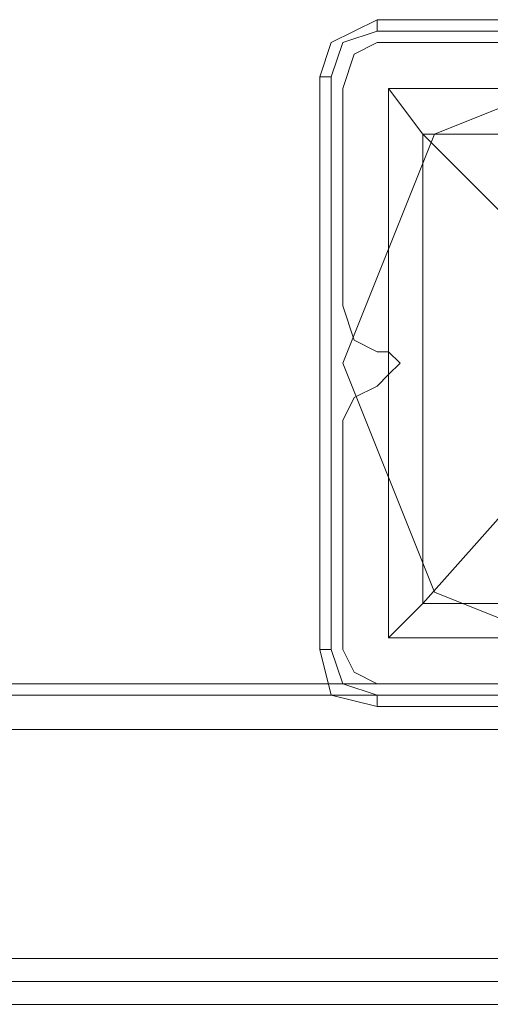
# Model space of a CAD drawing. Units: millimetres. Extents: x -3988 to 6205, y -8125 to 1539.
# Drawn here: x 868 to 935, y -6130 to -5992 of the extents above; entities that cross this region are included whole.
import ezdxf

# ---------------------------------------------------------------- set-up
doc = ezdxf.new("R2010")
doc.units = ezdxf.units.MM
doc.header["$MEASUREMENT"] = 0

# ---------------------------------------------------------------- blocks, each defined once
blk = doc.blocks.new('WMF0')
at = {"color": 7, "lineweight": 0}
for points in [[(9.318745, -7.877281), (9.316268, -7.878519), (9.315649, -7.880377)], [(9.318745, -7.877281), (9.316268, -7.878519), (9.315649, -7.880377)], [(9.318745, -7.877281), (9.318745, -7.8779)], [(9.349704, -7.877281), (9.318745, -7.877281)], [(9.349704, -7.877281), (9.318745, -7.877281)], [(9.316268, -7.880377), (9.316888, -7.878519), (9.318745, -7.8779)], [(9.318745, -7.8779), (9.349704, -7.8779)], [(9.349704, -7.8779), (9.318745, -7.8779)], [(9.315649, -7.880377), (9.316268, -7.880377)], [(9.315649, -7.880377), (9.315649, -7.911336)], [(9.315649, -7.911336), (9.315649, -7.880377)], [(9.315649, -7.880377), (9.315649, -7.911336)], [(9.316268, -7.911336), (9.316268, -7.880377)], [(9.319364, -7.880996), (9.349085, -7.880996), (9.349085, -7.910717)], [(9.319364, -7.880996), (9.349085, -7.880996)], [(9.319364, -7.880996), (9.319364, -7.910717)], [(9.319364, -7.880996), (9.321222, -7.883473), (9.326175, -7.888426)], [(9.319364, -7.880996), (9.319364, -7.910717)], [(9.321222, -7.883473), (9.346609, -7.883473)], [(9.321222, -7.883473), (9.321222, -7.908859)], [(9.326175, -7.903287), (9.321222, -7.908859), (9.319364, -7.910717)], [(9.321222, -7.908859), (9.346609, -7.908859)], [(9.319364, -7.910717), (9.349085, -7.910717)], [(9.319364, -7.910717), (9.349085, -7.910717)], [(9.315649, -7.911336), (9.316268, -7.911336)], [(9.315649, -7.911336), (9.316268, -7.913813), (9.318745, -7.914432)], [(9.315649, -7.911336), (9.316268, -7.913813), (9.318745, -7.914432)], [(9.318745, -7.913813), (9.316888, -7.913194), (9.316268, -7.911336)], [(9.349704, -7.913813), (9.318745, -7.913813)], [(9.318745, -7.914432), (9.318745, -7.913813)], [(9.318745, -7.914432), (9.349704, -7.914432)], [(9.349704, -7.914432), (9.318745, -7.914432)], [(9.318745, -7.914432), (9.349704, -7.914432)]]:
    blk.add_lwpolyline(points, dxfattribs=at)
at = {"color": 51, "lineweight": 0}
for points in [[(9.318745, -7.878519), (9.317507, -7.879138), (9.316888, -7.880996)], [(9.318745, -7.878519), (9.317507, -7.879138), (9.316888, -7.880996)], [(9.331129, -7.878519), (9.318745, -7.878519)], [(9.331129, -7.878519), (9.318745, -7.878519)], [(9.316888, -7.880996), (9.316888, -7.89276)], [(9.316888, -7.880996), (9.316888, -7.89276)], [(9.316888, -7.89276), (9.317507, -7.894618), (9.318745, -7.895237)], [(9.316888, -7.89276), (9.317507, -7.894618), (9.318745, -7.895237)], [(9.318745, -7.895237), (9.319364, -7.895237), (9.319984, -7.895856), (9.319364, -7.896476), (9.318745, -7.897095)], [(9.318745, -7.895237), (9.319364, -7.895237), (9.319984, -7.895856), (9.319364, -7.896476), (9.318745, -7.897095)], [(9.318745, -7.897095), (9.317507, -7.897714), (9.316888, -7.898952)], [(9.318745, -7.897095), (9.317507, -7.897714), (9.316888, -7.898952)], [(9.316888, -7.898952), (9.316888, -7.911336)], [(9.316888, -7.898952), (9.316888, -7.911336)], [(9.316888, -7.911336), (9.317507, -7.912574), (9.318745, -7.913194)], [(9.316888, -7.911336), (9.317507, -7.912574), (9.318745, -7.913194)], [(9.318745, -7.913194), (9.331129, -7.913194)], [(9.318745, -7.913194), (9.331129, -7.913194)]]:
    blk.add_lwpolyline(points, dxfattribs=at)
at = {"color": 30, "lineweight": 0}
for points in [[(9.318745, -7.878519), (9.317507, -7.879138), (9.316888, -7.880996)], [(9.318745, -7.878519), (9.317507, -7.879138), (9.316888, -7.880996)], [(9.331129, -7.878519), (9.318745, -7.878519)], [(9.331129, -7.878519), (9.318745, -7.878519)], [(9.316888, -7.880996), (9.316888, -7.89276)], [(9.316888, -7.880996), (9.316888, -7.89276)], [(9.316888, -7.89276), (9.317507, -7.894618), (9.318745, -7.895237)], [(9.316888, -7.89276), (9.317507, -7.894618), (9.318745, -7.895237)], [(9.318745, -7.895237), (9.319364, -7.895237), (9.319984, -7.895856), (9.319364, -7.896476), (9.318745, -7.897095)], [(9.318745, -7.895237), (9.319364, -7.895237), (9.319984, -7.895856), (9.319364, -7.896476), (9.318745, -7.897095)], [(9.318745, -7.897095), (9.317507, -7.897714), (9.316888, -7.898952)], [(9.318745, -7.897095), (9.317507, -7.897714), (9.316888, -7.898952)], [(9.316888, -7.898952), (9.316888, -7.911336)], [(9.316888, -7.898952), (9.316888, -7.911336)], [(9.316888, -7.911336), (9.317507, -7.912574), (9.318745, -7.913194)], [(9.316888, -7.911336), (9.317507, -7.912574), (9.318745, -7.913194)], [(8.276036, -7.913194), (9.347847, -7.913194)], [(8.276036, -7.913194), (9.347847, -7.913194)], [(8.276036, -7.913194), (9.347847, -7.913194)], [(8.276036, -7.913194), (9.347847, -7.913194)], [(8.276036, -7.913194), (9.347847, -7.913194)], [(8.276036, -7.913194), (9.347847, -7.913194)], [(9.318745, -7.913194), (9.331129, -7.913194)], [(9.318745, -7.913194), (9.331129, -7.913194)], [(8.276036, -7.913813), (9.347847, -7.913813)], [(8.276036, -7.913813), (9.347847, -7.913813)], [(8.276036, -7.91567), (9.347847, -7.91567)], [(8.276036, -7.91567), (9.347847, -7.91567)], [(8.276036, -7.928054), (8.276036, -7.91567), (9.347847, -7.91567), (9.347847, -7.928054)], [(8.276036, -7.91567), (8.276036, -7.928054), (9.347847, -7.928054), (9.347847, -7.91567)], [(8.276036, -7.91567), (9.347847, -7.91567)], [(8.276036, -7.91567), (9.347847, -7.91567)], [(8.276036, -7.91567), (9.347847, -7.91567)], [(8.276036, -7.928054), (9.347847, -7.928054)], [(8.276036, -7.928054), (9.347847, -7.928054)], [(8.276036, -7.928054), (9.347847, -7.928054)], [(8.276036, -7.928054), (9.347847, -7.928054)], [(8.276036, -7.928054), (9.347847, -7.928054)], [(8.276036, -7.929292), (9.347847, -7.929292)], [(8.276036, -7.929292), (9.347847, -7.929292)], [(8.276036, -7.930531), (9.347847, -7.930531)], [(8.276036, -7.930531), (9.347847, -7.930531)], [(8.292135, -7.930531), (9.331748, -7.930531)], [(8.292135, -7.930531), (9.331748, -7.930531)], [(8.292135, -7.930531), (9.331748, -7.930531)], [(8.292135, -7.930531), (9.331748, -7.930531)]]:
    blk.add_lwpolyline(points, dxfattribs=at)
at = {"color": 7, "lineweight": 0}
blk.add_lwpolyline([(9.316888, -7.895856), (9.321841, -7.883473), (9.334225, -7.878519), (9.346609, -7.883473), (9.351562, -7.895856), (9.346609, -7.90824), (9.334225, -7.913194), (9.321841, -7.90824), (9.316888, -7.895856)], close=True, dxfattribs=at)
blk.add_lwpolyline([(9.316888, -7.895856), (9.321841, -7.883473), (9.334225, -7.878519), (9.346609, -7.883473), (9.351562, -7.895856), (9.346609, -7.90824), (9.334225, -7.913194), (9.321841, -7.90824), (9.316888, -7.895856)], close=True, dxfattribs=at)
at = {"color": 30, "lineweight": 0}
for points in [[(8.276036, -7.913813), (9.347847, -7.913813), (8.276036, -7.913813)], [(8.276036, -7.913813), (9.347847, -7.913813), (8.276036, -7.913813)], [(8.276036, -7.929292), (9.347847, -7.929292), (8.276036, -7.929292)], [(8.276036, -7.929292), (9.347847, -7.929292), (8.276036, -7.929292)]]:
    blk.add_lwpolyline(points, close=True, dxfattribs=at)

msp = doc.modelspace()

# ---------------------------------------------------------------- block references
at = {"xscale": 2595.574777035486, "yscale": 2595.574777035486, "zscale": 2595.574777035485}
msp.add_blockref('WMF0', (-23268.89, 14453.89), dxfattribs=at)

doc.saveas('drawing.dxf')
